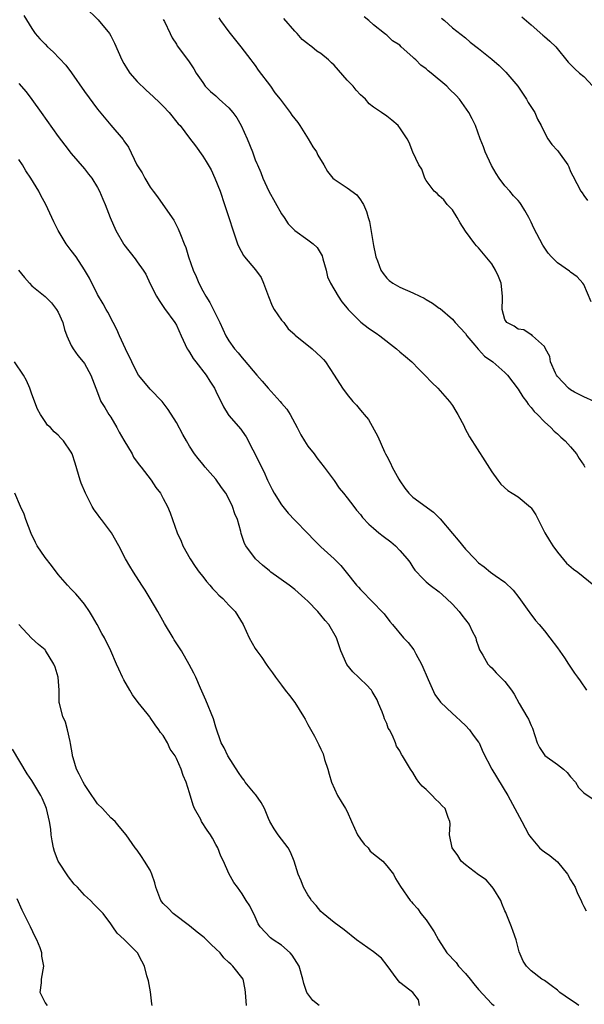
# Model space of a CAD drawing. Units: inches. Extents: x 2643000 to 2646000, y 1506000 to 1509000.
# Drawn here: x 2643553 to 2643639, y 1507957 to 1508107 of the extents above; entities that cross this region are included whole.
import ezdxf

# ---------------------------------------------------------------- set-up
doc = ezdxf.new("R2010")
doc.units = ezdxf.units.IN
doc.header["$MEASUREMENT"] = 0
doc.layers.add('LD26431506_2ft', color=71, linetype='Continuous')

msp = doc.modelspace()

# ---------------------------------------------------------------- linework, layer by layer
at = {"layer": 'LD26431506_2ft'}
for points, elevation in [([(2643561.13, 1508111), (2643565.1, 1508107.1), (2643566.8, 1508105), (2643567, 1508104.68), (2643567.56, 1508103.56), (2643568.67, 1508101), (2643569, 1508100.47), (2643569.54, 1508099.54), (2643569.91, 1508099), (2643571, 1508097.72), (2643572.37, 1508096.37), (2643573.44, 1508095.44), (2643574.47, 1508094.47), (2643575, 1508093.96), (2643575.9, 1508093), (2643577.28, 1508091.28), (2643577.55, 1508091), (2643579, 1508089.06), (2643579.91, 1508087.91), (2643581, 1508086.35), (2643581.54, 1508085.54), (2643581.84, 1508085), (2643582.27, 1508084.27), (2643582.87, 1508083), (2643583.65, 1508081), (2643584.34, 1508079), (2643586.32, 1508073), (2643586.51, 1508072.51), (2643587.22, 1508071.22), (2643587.37, 1508071), (2643589.05, 1508069.05), (2643589.88, 1508067.88), (2643590.27, 1508067), (2643590.99, 1508064.99), (2643591.55, 1508063.55), (2643591.89, 1508063), (2643593, 1508061.39), (2643593.33, 1508061), (2643594.03, 1508060.03), (2643595, 1508059.19), (2643595.09, 1508059.09), (2643597.66, 1508057), (2643598.35, 1508056.35), (2643599, 1508055.78), (2643599.38, 1508055.38), (2643599.71, 1508055), (2643601.02, 1508053), (2643602.3, 1508051), (2643603, 1508050.03), (2643603.85, 1508049), (2643604.41, 1508048.41), (2643605, 1508047.64), (2643605.32, 1508047.32), (2643605.55, 1508047), (2643606.23, 1508046.23), (2643607.66, 1508043.66), (2643608.68, 1508041.32), (2643608.83, 1508041), (2643609, 1508040.67), (2643609.6, 1508039.6), (2643609.86, 1508039), (2643610.86, 1508037.14), (2643611, 1508036.91), (2643611.79, 1508035.79), (2643612.38, 1508035), (2643613, 1508034.42), (2643616.12, 1508032.12), (2643617.12, 1508031.12), (2643619, 1508028.87), (2643619.87, 1508027.87), (2643621, 1508026.48), (2643622.42, 1508025), (2643623, 1508024.41), (2643623.82, 1508023.82), (2643624.8, 1508023), (2643625.5, 1508022.5), (2643627, 1508021.49), (2643628.26, 1508020.26), (2643629.13, 1508019.13), (2643630.65, 1508017), (2643630.79, 1508016.79), (2643631.65, 1508015.65), (2643632.23, 1508015), (2643633, 1508014.08), (2643633.83, 1508013), (2643635, 1508011.46), (2643636.05, 1508009.95), (2643636.7, 1508009), (2643637.61, 1508007.61), (2643638.07, 1508007), (2643638.43, 1508006.43), (2643639.4, 1508005)], 10286), ([(2643553.79, 1508107.79), (2643555, 1508105.77), (2643555.49, 1508105), (2643556.23, 1508104.23), (2643557, 1508103.38), (2643557.36, 1508103), (2643558.24, 1508102.24), (2643560.18, 1508100.18), (2643561.05, 1508099.05), (2643563, 1508096.21), (2643565, 1508093.48), (2643567, 1508091.05), (2643568.89, 1508088.89), (2643569, 1508088.69), (2643569.69, 1508087.69), (2643570.98, 1508085.02), (2643571.79, 1508083.79), (2643572.18, 1508083), (2643573, 1508081.63), (2643573.44, 1508081), (2643574.13, 1508080.13), (2643574.91, 1508079), (2643576.62, 1508076.62), (2643577.29, 1508075.29), (2643577.6, 1508074.4), (2643578.18, 1508073), (2643578.43, 1508072.43), (2643578.84, 1508071), (2643579.55, 1508069), (2643580.01, 1508068.01), (2643580.41, 1508067), (2643581, 1508065.83), (2643581.5, 1508065), (2643582.08, 1508064.08), (2643582.76, 1508062.76), (2643583, 1508062.22), (2643583.62, 1508061), (2643584.54, 1508059), (2643585, 1508058.23), (2643585.85, 1508057), (2643586.38, 1508056.38), (2643587, 1508055.61), (2643587.29, 1508055.29), (2643589.23, 1508053), (2643590.06, 1508052.06), (2643590.94, 1508051), (2643592.77, 1508049), (2643593, 1508048.72), (2643593.8, 1508047.8), (2643594.31, 1508047), (2643595, 1508045.67), (2643595.4, 1508045), (2643595.93, 1508043.93), (2643596.49, 1508043), (2643597, 1508042.18), (2643597.94, 1508041), (2643598.38, 1508040.38), (2643599.48, 1508039), (2643601, 1508036.95), (2643601.78, 1508035.78), (2643602.42, 1508035), (2643603, 1508034.31), (2643603.98, 1508033), (2643604.43, 1508032.43), (2643605, 1508031.76), (2643605.33, 1508031.33), (2643606.29, 1508030.28), (2643607, 1508029.67), (2643607.81, 1508029), (2643608.49, 1508028.49), (2643609.61, 1508027.61), (2643610.33, 1508027), (2643611, 1508026.28), (2643612.13, 1508025), (2643612.51, 1508024.51), (2643613, 1508023.73), (2643613.3, 1508023.3), (2643613.57, 1508023), (2643614.26, 1508022.26), (2643615, 1508021.54), (2643615.62, 1508021), (2643617, 1508020), (2643617.52, 1508019.52), (2643618.1, 1508019), (2643619, 1508018.12), (2643620.01, 1508017), (2643620.43, 1508016.43), (2643621.54, 1508015), (2643622.01, 1508014.01), (2643622.55, 1508013), (2643622.62, 1508012.62), (2643623, 1508011.62), (2643623.15, 1508011.15), (2643623.66, 1508010.34), (2643624.4, 1508009), (2643624.69, 1508008.69), (2643625, 1508008.4), (2643625.66, 1508007.66), (2643626.35, 1508007), (2643627, 1508006.32), (2643628, 1508005), (2643628.41, 1508004.41), (2643629.17, 1508003), (2643630.35, 1508001), (2643630.6, 1508000.6), (2643631, 1507999.65), (2643631.22, 1507999.22), (2643631.93, 1507997), (2643632.27, 1507996.27), (2643633.06, 1507995.06), (2643635, 1507993.68), (2643635.9, 1507993), (2643636.47, 1507992.47), (2643637, 1507991.83), (2643637.74, 1507991), (2643638.22, 1507990.22), (2643639, 1507989.37), (2643640.42, 1507988.42)], 10284), ([(2643575, 1508107.15), (2643575.17, 1508106.83), (2643576.05, 1508105), (2643576.34, 1508104.34), (2643577, 1508103.4), (2643577.13, 1508103.13), (2643578.85, 1508100.85), (2643579.64, 1508099.64), (2643580.03, 1508099), (2643581, 1508097.56), (2643581.4, 1508097), (2643582.2, 1508096.2), (2643583, 1508095.53), (2643583.53, 1508095), (2643585, 1508093.68), (2643585.57, 1508093), (2643586.17, 1508092.17), (2643586.87, 1508091), (2643587.78, 1508089), (2643588.56, 1508087), (2643589, 1508085.8), (2643589.25, 1508085.25), (2643589.33, 1508085), (2643589.85, 1508083.85), (2643590.14, 1508083), (2643591.08, 1508081), (2643593, 1508077.54), (2643593.39, 1508077), (2643594.03, 1508076.03), (2643595, 1508075), (2643597, 1508073.62), (2643597.82, 1508073), (2643598.44, 1508072.44), (2643599.16, 1508071.16), (2643599.27, 1508070.73), (2643599.77, 1508069), (2643599.99, 1508067.99), (2643600.45, 1508067), (2643601.6, 1508065), (2643602.16, 1508064.16), (2643603, 1508063.22), (2643603.16, 1508063), (2643605.06, 1508061.07), (2643606.18, 1508060.18), (2643607, 1508059.63), (2643607.39, 1508059.39), (2643607.97, 1508059), (2643610.48, 1508057), (2643611, 1508056.53), (2643611.85, 1508055.85), (2643612.82, 1508055), (2643613.92, 1508053.92), (2643614.83, 1508053), (2643615.87, 1508051.87), (2643616.78, 1508051), (2643618.56, 1508049), (2643619, 1508048.37), (2643619.51, 1508047.51), (2643619.85, 1508047), (2643620.79, 1508045.21), (2643620.92, 1508044.92), (2643621.61, 1508043.61), (2643623.96, 1508039.96), (2643625, 1508038.29), (2643625.9, 1508037), (2643626.38, 1508036.38), (2643627.44, 1508035.44), (2643628.11, 1508035), (2643629, 1508034.47), (2643630.91, 1508032.91), (2643631, 1508032.78), (2643631.7, 1508031.7), (2643632.05, 1508031), (2643633.07, 1508029), (2643633.79, 1508027.79), (2643634.31, 1508027), (2643635, 1508026.03), (2643636.38, 1508024.38), (2643637.45, 1508023.45), (2643638.11, 1508023), (2643640.51, 1508021)], 10288), ([(2643583.43, 1508107.43), (2643583.73, 1508107), (2643585, 1508105.27), (2643586.8, 1508103), (2643588.35, 1508101), (2643588.62, 1508100.62), (2643589, 1508100.14), (2643589.46, 1508099.46), (2643591.3, 1508097), (2643591.98, 1508095.98), (2643592.79, 1508095), (2643594.3, 1508093), (2643594.59, 1508092.59), (2643595.48, 1508091.48), (2643595.77, 1508091), (2643597.06, 1508089), (2643597.76, 1508087.76), (2643598.3, 1508087), (2643598.5, 1508086.5), (2643599.45, 1508085), (2643600, 1508084), (2643600.79, 1508083), (2643601, 1508082.82), (2643603, 1508081.54), (2643604.45, 1508080.45), (2643605, 1508079.67), (2643605.29, 1508079.29), (2643605.46, 1508079), (2643605.94, 1508077.94), (2643606.2, 1508077), (2643606.39, 1508076.39), (2643607, 1508072.72), (2643607.28, 1508071.28), (2643607.35, 1508071), (2643607.61, 1508070.39), (2643608.12, 1508069), (2643608.47, 1508068.47), (2643609, 1508067.75), (2643609.39, 1508067.39), (2643609.92, 1508067), (2643611, 1508066.4), (2643613, 1508065.55), (2643614.06, 1508065), (2643614.7, 1508064.7), (2643615, 1508064.51), (2643615.97, 1508063.97), (2643617, 1508063.21), (2643617.13, 1508063.13), (2643619, 1508061.54), (2643619.45, 1508061), (2643621, 1508059.33), (2643621.21, 1508059), (2643622.43, 1508057.57), (2643622.94, 1508056.94), (2643623, 1508056.89), (2643623.89, 1508055.89), (2643625.14, 1508055), (2643627, 1508053.38), (2643627.37, 1508053), (2643629, 1508050.86), (2643629.71, 1508049.71), (2643630.27, 1508049), (2643630.56, 1508048.56), (2643631, 1508048.08), (2643631.46, 1508047.46), (2643631.96, 1508047), (2643633, 1508045.88), (2643634.01, 1508045), (2643634.48, 1508044.48), (2643635, 1508044.04), (2643635.53, 1508043.53), (2643636.15, 1508043), (2643637, 1508042.08), (2643637.87, 1508041), (2643638.3, 1508040.3), (2643639, 1508039.27), (2643639.16, 1508039)], 10290), ([(2643640.56, 1508049), (2643639, 1508049.67), (2643637.61, 1508050.39), (2643637, 1508050.75), (2643636.69, 1508051), (2643635, 1508052.8), (2643634.86, 1508053), (2643634.72, 1508053.28), (2643633.96, 1508055), (2643633.82, 1508055.82), (2643633.16, 1508057), (2643633, 1508057.35), (2643631.19, 1508059), (2643631.1, 1508059.11), (2643631, 1508059.13), (2643629.89, 1508059.89), (2643629, 1508059.98), (2643628.43, 1508060.43), (2643627.27, 1508061), (2643627, 1508061.46), (2643626.59, 1508063), (2643626.65, 1508064.65), (2643626.65, 1508065), (2643626.41, 1508067), (2643626.02, 1508068.02), (2643625.58, 1508069), (2643625, 1508069.94), (2643623, 1508072.39), (2643622.68, 1508072.68), (2643622.41, 1508073), (2643621, 1508074.91), (2643620.18, 1508076.18), (2643619.75, 1508077), (2643619, 1508078.16), (2643618.2, 1508079), (2643617.71, 1508079.71), (2643617, 1508080.31), (2643616.67, 1508080.67), (2643616.22, 1508081), (2643615, 1508082.64), (2643614.79, 1508083), (2643614.34, 1508084.34), (2643613.91, 1508085), (2643613, 1508086.97), (2643612.41, 1508088.41), (2643612.12, 1508089), (2643611, 1508090.64), (2643610.86, 1508090.86), (2643610.74, 1508091), (2643609.81, 1508091.81), (2643609, 1508092.42), (2643608.19, 1508093), (2643607, 1508093.82), (2643606.33, 1508094.33), (2643605.8, 1508095), (2643605.36, 1508095.36), (2643605, 1508095.7), (2643604.38, 1508096.38), (2643603.89, 1508097), (2643603, 1508097.9), (2643601, 1508100.22), (2643600.58, 1508100.58), (2643600.15, 1508101), (2643599, 1508102), (2643598.35, 1508102.35), (2643597.62, 1508103), (2643597.25, 1508103.25), (2643597, 1508103.47), (2643596.13, 1508104.13), (2643595.4, 1508105), (2643595, 1508105.39), (2643593.33, 1508107.33)], 10292), ([(2643640.15, 1508064.15), (2643639, 1508066.79), (2643638.88, 1508067), (2643637.99, 1508067.99), (2643637, 1508068.66), (2643636.82, 1508068.82), (2643635, 1508070.08), (2643634.08, 1508071), (2643633.58, 1508071.58), (2643632.77, 1508072.77), (2643631.4, 1508075.4), (2643631, 1508076.3), (2643630.65, 1508077), (2643630.05, 1508078.05), (2643629.48, 1508079), (2643629.28, 1508079.28), (2643629, 1508079.61), (2643628.32, 1508080.32), (2643627.77, 1508081), (2643627, 1508081.83), (2643626.14, 1508083), (2643625.68, 1508083.68), (2643624.94, 1508084.94), (2643623.98, 1508087), (2643623.75, 1508087.75), (2643623.22, 1508089), (2643622.52, 1508091), (2643622.03, 1508092.03), (2643621.49, 1508093), (2643620.07, 1508095), (2643619.56, 1508095.56), (2643618.57, 1508096.57), (2643618.18, 1508097), (2643615.79, 1508099), (2643615.34, 1508099.34), (2643615, 1508099.64), (2643614.19, 1508100.19), (2643613.43, 1508101), (2643613.2, 1508101.2), (2643613, 1508101.43), (2643611.21, 1508103), (2643611, 1508103.23), (2643609.91, 1508103.91), (2643609, 1508104.76), (2643608.85, 1508104.85), (2643608.69, 1508105), (2643607, 1508106.34), (2643606.31, 1508107), (2643605.58, 1508107.58)], 10294), ([(2643617.36, 1508107.36), (2643617.8, 1508107), (2643619, 1508105.89), (2643621, 1508104.35), (2643621.7, 1508103.7), (2643623, 1508102.76), (2643625, 1508101.12), (2643626.13, 1508100.13), (2643627.16, 1508099.16), (2643628.94, 1508097), (2643630.27, 1508095), (2643630.53, 1508094.53), (2643631.53, 1508093), (2643631.98, 1508091.98), (2643632.53, 1508091), (2643633, 1508089.97), (2643633.55, 1508089), (2643634.14, 1508088.14), (2643635, 1508087.21), (2643635.17, 1508087), (2643636.55, 1508085), (2643636.71, 1508084.71), (2643637, 1508084.01), (2643637.33, 1508083.33), (2643638.56, 1508081), (2643638.75, 1508080.75), (2643639, 1508080.34), (2643639.57, 1508079.57)], 10296), ([(2643629.58, 1508107.58), (2643631, 1508106.32), (2643632.79, 1508104.79), (2643633, 1508104.58), (2643633.84, 1508103.84), (2643634.73, 1508103), (2643636.64, 1508100.64), (2643637.62, 1508099.62), (2643638.33, 1508099), (2643639, 1508098.45), (2643640.4, 1508097)], 10298), ([(2643553, 1508097.4), (2643554.12, 1508096.12), (2643555, 1508094.96), (2643556.43, 1508093), (2643559, 1508089.33), (2643560, 1508088), (2643561, 1508086.75), (2643563, 1508084.41), (2643563.61, 1508083.61), (2643564.1, 1508083), (2643565, 1508081.55), (2643565.3, 1508081), (2643565.79, 1508079.79), (2643566.16, 1508079), (2643566.92, 1508077), (2643567.79, 1508075), (2643568.92, 1508073), (2643569, 1508072.88), (2643570.71, 1508070.71), (2643571, 1508070.26), (2643571.93, 1508069), (2643572.35, 1508068.35), (2643573, 1508066.88), (2643573.97, 1508065), (2643574.36, 1508064.36), (2643575, 1508063.44), (2643575.16, 1508063.16), (2643576.74, 1508061), (2643577, 1508060.59), (2643577.7, 1508059), (2643578.65, 1508057), (2643578.78, 1508056.78), (2643579, 1508056.48), (2643579.55, 1508055.55), (2643579.93, 1508055), (2643581.52, 1508053), (2643582.09, 1508052.09), (2643582.8, 1508051), (2643583, 1508050.54), (2643584.16, 1508048.16), (2643584.89, 1508047), (2643585, 1508046.84), (2643586.79, 1508044.79), (2643587, 1508044.45), (2643587.6, 1508043.6), (2643589.64, 1508039.64), (2643589.94, 1508039), (2643590.3, 1508038.3), (2643590.88, 1508037), (2643591.56, 1508035.56), (2643591.86, 1508035), (2643593, 1508033.25), (2643593.18, 1508033), (2643593.99, 1508031.99), (2643595, 1508030.92), (2643597, 1508028.86), (2643597.89, 1508027.89), (2643599, 1508026.84), (2643600.99, 1508025), (2643602, 1508023.99), (2643602.86, 1508023), (2643604.43, 1508021), (2643604.71, 1508020.71), (2643605, 1508020.35), (2643605.69, 1508019.69), (2643606.32, 1508019), (2643607, 1508018.34), (2643608.28, 1508017), (2643608.62, 1508016.62), (2643609.48, 1508015.48), (2643609.88, 1508015), (2643611.55, 1508013), (2643612.27, 1508012.27), (2643613.16, 1508011.16), (2643613.43, 1508010.57), (2643614.31, 1508009), (2643614.53, 1508008.53), (2643615.17, 1508007), (2643615.34, 1508006.66), (2643616.34, 1508004.34), (2643617.2, 1508003.2), (2643619, 1508001.46), (2643619.55, 1508001), (2643620.29, 1508000.29), (2643621, 1507999.64), (2643621.63, 1507999), (2643622.18, 1507998.18), (2643623, 1507997.12), (2643623.08, 1507997), (2643623.64, 1507995.64), (2643624.99, 1507993), (2643627.44, 1507989), (2643629.56, 1507985), (2643630.08, 1507984.08), (2643630.64, 1507983), (2643630.79, 1507982.79), (2643631, 1507982.51), (2643632.26, 1507981), (2643632.65, 1507980.65), (2643633, 1507980.38), (2643633.85, 1507979.85), (2643635, 1507978.87), (2643636.53, 1507977), (2643637, 1507976.16), (2643637.44, 1507975.44), (2643637.67, 1507975), (2643638.03, 1507974.03), (2643638.61, 1507973), (2643638.69, 1507972.69), (2643639, 1507972.06), (2643639.39, 1507971.39)], 10282), ([(2643638.25, 1507957), (2643637.53, 1507957.53), (2643637, 1507957.85), (2643635.36, 1507959), (2643635, 1507959.33), (2643634.05, 1507960.05), (2643633, 1507960.79), (2643632.61, 1507961), (2643631, 1507962.3), (2643630.29, 1507963), (2643629.77, 1507963.77), (2643629.18, 1507965.18), (2643628.7, 1507967), (2643628.25, 1507968.25), (2643628.01, 1507969), (2643627.19, 1507971), (2643627.15, 1507971.15), (2643627, 1507971.44), (2643626.55, 1507972.55), (2643626.39, 1507973), (2643625.3, 1507974.7), (2643625.08, 1507975.08), (2643625, 1507975.13), (2643624.13, 1507976.13), (2643623, 1507976.88), (2643621, 1507978.43), (2643620.36, 1507979), (2643619.85, 1507979.85), (2643618.98, 1507981), (2643618.58, 1507983), (2643618.67, 1507984.67), (2643618.59, 1507985), (2643618.35, 1507985.65), (2643617.88, 1507987), (2643617.43, 1507987.43), (2643617, 1507987.91), (2643616.44, 1507988.44), (2643615.93, 1507989), (2643615, 1507989.87), (2643614.39, 1507990.39), (2643613.9, 1507991), (2643613.54, 1507991.54), (2643613, 1507992.48), (2643612.61, 1507993), (2643611.43, 1507995), (2643611.24, 1507995.24), (2643611, 1507995.78), (2643610.49, 1507996.49), (2643610.33, 1507997), (2643609.88, 1507998.12), (2643609.41, 1507999), (2643609.25, 1507999.25), (2643609, 1507999.94), (2643608.65, 1508000.65), (2643608.56, 1508001), (2643608.3, 1508001.7), (2643607.77, 1508003), (2643607.53, 1508003.53), (2643606.81, 1508004.81), (2643606.68, 1508005), (2643605.88, 1508005.88), (2643605, 1508006.7), (2643604.72, 1508007), (2643603.83, 1508007.83), (2643602.95, 1508008.95), (2643602.02, 1508011), (2643601.76, 1508011.76), (2643601.35, 1508013), (2643600.22, 1508015), (2643599.65, 1508015.65), (2643599, 1508016.46), (2643598.53, 1508017), (2643597, 1508018.58), (2643596.54, 1508019), (2643595, 1508020.35), (2643594.15, 1508021), (2643591.39, 1508023), (2643591.18, 1508023.18), (2643590.08, 1508024.08), (2643589.04, 1508025), (2643587.57, 1508027), (2643587.36, 1508027.36), (2643586.86, 1508028.86), (2643586.8, 1508029.2), (2643586.29, 1508031), (2643585.89, 1508031.89), (2643585.55, 1508033), (2643585, 1508034.14), (2643584.51, 1508035), (2643583.88, 1508035.88), (2643583, 1508037.16), (2643582.12, 1508038.12), (2643581.35, 1508039), (2643581, 1508039.45), (2643580.29, 1508040.29), (2643579.75, 1508041), (2643579, 1508042.17), (2643578.51, 1508043), (2643577.96, 1508043.96), (2643577, 1508045.76), (2643575.75, 1508047.75), (2643575, 1508048.78), (2643574.82, 1508049), (2643573, 1508050.86), (2643572.02, 1508052.02), (2643571.25, 1508053), (2643571, 1508053.34), (2643570.19, 1508055), (2643569.25, 1508057), (2643568.35, 1508059), (2643567.95, 1508059.95), (2643567.36, 1508061), (2643566.57, 1508062.57), (2643566.31, 1508063), (2643565.85, 1508063.85), (2643565, 1508065.3), (2643563.75, 1508067.75), (2643563, 1508069.04), (2643561.73, 1508071), (2643561, 1508071.99), (2643560.23, 1508073), (2643559.01, 1508075), (2643558.33, 1508076.33), (2643557.1, 1508079), (2643556.35, 1508080.35), (2643556.04, 1508081), (2643554.85, 1508083), (2643554.1, 1508084.1), (2643553.55, 1508085), (2643553, 1508085.84)], 10280), ([(2643552.96, 1508068.96), (2643553.86, 1508067.86), (2643554.62, 1508067), (2643555, 1508066.62), (2643557, 1508064.98), (2643557.99, 1508063.99), (2643558.76, 1508063), (2643559, 1508062.57), (2643559.69, 1508061), (2643559.94, 1508059.94), (2643560.34, 1508059), (2643561, 1508057.51), (2643561.26, 1508057), (2643561.98, 1508055.98), (2643562.83, 1508055), (2643563, 1508054.78), (2643563.98, 1508053), (2643564.73, 1508051), (2643565, 1508050.36), (2643565.52, 1508049), (2643566.09, 1508048.09), (2643566.72, 1508047), (2643567, 1508046.61), (2643567.95, 1508045), (2643568.3, 1508044.3), (2643569, 1508043.08), (2643570.25, 1508041), (2643570.48, 1508040.48), (2643571.34, 1508039.34), (2643571.63, 1508039), (2643573.16, 1508037), (2643573.88, 1508035.88), (2643574.56, 1508035), (2643575, 1508034.23), (2643575.66, 1508033), (2643576.04, 1508032.04), (2643576.42, 1508031), (2643577.1, 1508029), (2643577.71, 1508027.71), (2643577.98, 1508027), (2643579.08, 1508025), (2643579.85, 1508023.85), (2643580.47, 1508023), (2643581, 1508022.31), (2643581.56, 1508021.56), (2643582.08, 1508021), (2643582.48, 1508020.48), (2643583, 1508020.01), (2643583.48, 1508019.48), (2643584.04, 1508019), (2643585, 1508017.97), (2643585.94, 1508017), (2643586.36, 1508016.36), (2643587.17, 1508015), (2643588.08, 1508013), (2643589, 1508011.38), (2643589.26, 1508011), (2643590.01, 1508010.01), (2643590.68, 1508009), (2643591, 1508008.49), (2643591.64, 1508007.64), (2643592.06, 1508007), (2643593, 1508005.77), (2643593.55, 1508005), (2643594.21, 1508004.21), (2643595, 1508003.14), (2643596.35, 1508001), (2643596.58, 1508000.58), (2643597, 1507999.77), (2643598.01, 1507998.01), (2643598.69, 1507996.69), (2643599, 1507996.02), (2643599.31, 1507995.31), (2643599.55, 1507994.45), (2643600.02, 1507993), (2643600.23, 1507992.23), (2643600.61, 1507991), (2643601.53, 1507989), (2643602.07, 1507988.07), (2643602.73, 1507987), (2643603, 1507986.53), (2643603.66, 1507985), (2643604.56, 1507983), (2643605, 1507982.35), (2643605.59, 1507981.59), (2643606.17, 1507981), (2643606.51, 1507980.51), (2643608.42, 1507979), (2643609, 1507978.26), (2643610.05, 1507977), (2643610.34, 1507976.34), (2643611.11, 1507975.11), (2643612.56, 1507973), (2643612.78, 1507972.78), (2643613, 1507972.52), (2643613.74, 1507971.74), (2643614.22, 1507971), (2643615, 1507970.05), (2643616.24, 1507968.24), (2643616.89, 1507967), (2643618.16, 1507965), (2643619.56, 1507963.56), (2643619.94, 1507963), (2643621, 1507961.87), (2643621.71, 1507961), (2643622.28, 1507960.28), (2643623, 1507959.41), (2643625, 1507957.23), (2643625.36, 1507957)], 10278), ([(2643614, 1507957), (2643613.84, 1507957.84), (2643612.97, 1507959), (2643611.86, 1507959.86), (2643611, 1507960.49), (2643610.58, 1507961), (2643609.08, 1507963.08), (2643608.21, 1507964.21), (2643607, 1507965.19), (2643604.43, 1507967), (2643602.52, 1507968.52), (2643601, 1507969.66), (2643599.32, 1507971), (2643599, 1507971.32), (2643598.25, 1507972.25), (2643597.55, 1507973), (2643597.35, 1507973.35), (2643597, 1507973.85), (2643596.35, 1507975), (2643595.99, 1507975.99), (2643595.55, 1507977), (2643594.91, 1507979), (2643594.37, 1507980.37), (2643594, 1507981), (2643592.5, 1507983), (2643591.89, 1507983.89), (2643591.22, 1507985), (2643591, 1507985.49), (2643590.41, 1507987), (2643589.92, 1507987.92), (2643589.09, 1507989.09), (2643589, 1507989.17), (2643587.46, 1507991), (2643587.29, 1507991.29), (2643587, 1507991.68), (2643586.47, 1507992.47), (2643584.81, 1507995), (2643584.26, 1507996.26), (2643583.83, 1507997), (2643583, 1507999.4), (2643582.64, 1508000.64), (2643581.5, 1508003.5), (2643580.65, 1508005.35), (2643579.93, 1508007), (2643579.63, 1508007.63), (2643578.94, 1508008.94), (2643577.75, 1508011), (2643576.67, 1508012.67), (2643576.49, 1508013), (2643575.17, 1508015.16), (2643574.15, 1508017), (2643573, 1508019), (2643572.26, 1508020.26), (2643571.72, 1508021), (2643570.46, 1508023), (2643569.92, 1508023.92), (2643569.23, 1508025), (2643568.23, 1508027), (2643567.14, 1508029), (2643566.19, 1508030.19), (2643565.59, 1508031), (2643565.33, 1508031.33), (2643565, 1508031.81), (2643564.49, 1508032.49), (2643564.18, 1508033), (2643563.15, 1508035), (2643562.52, 1508036.52), (2643562.35, 1508037), (2643561.6, 1508039.6), (2643561.13, 1508041), (2643561, 1508041.25), (2643559.79, 1508043), (2643559.4, 1508043.4), (2643559, 1508043.87), (2643558.38, 1508044.38), (2643557.82, 1508045), (2643557.39, 1508045.39), (2643557, 1508045.94), (2643556.32, 1508047), (2643555.83, 1508047.83), (2643555, 1508050.08), (2643554.69, 1508051), (2643554.16, 1508052.16), (2643553.71, 1508053), (2643552.37, 1508055)], 10276), ([(2643598.72, 1507957), (2643597.78, 1507957.78), (2643597, 1507958.79), (2643596.85, 1507959), (2643596.37, 1507960.37), (2643596.25, 1507961), (2643595.66, 1507963), (2643594.64, 1507964.64), (2643594.31, 1507965), (2643593, 1507966.19), (2643591.74, 1507967), (2643591.32, 1507967.32), (2643589.73, 1507969), (2643589.45, 1507969.45), (2643589, 1507970.49), (2643588.16, 1507972.16), (2643587.63, 1507973), (2643587, 1507973.98), (2643586.31, 1507975), (2643585.73, 1507975.73), (2643585, 1507977.08), (2643584.14, 1507979), (2643583.76, 1507979.76), (2643583.28, 1507981), (2643583, 1507981.53), (2643582.49, 1507982.49), (2643582.18, 1507983), (2643581.7, 1507983.7), (2643580.84, 1507985), (2643580.7, 1507985.3), (2643579.76, 1507987), (2643579.53, 1507987.53), (2643579, 1507989.39), (2643578.48, 1507991), (2643578.04, 1507992.04), (2643577.72, 1507993), (2643577, 1507994.63), (2643576.8, 1507995), (2643576.04, 1507996.04), (2643575.62, 1507997), (2643575, 1507998.11), (2643574.58, 1507998.58), (2643574.33, 1507999), (2643573.75, 1507999.75), (2643573, 1508000.88), (2643572.94, 1508000.94), (2643572.53, 1508001.47), (2643571.16, 1508003.16), (2643570.3, 1508004.3), (2643569.93, 1508005), (2643569, 1508006.59), (2643568.79, 1508007), (2643568.24, 1508008.24), (2643567.87, 1508009), (2643567, 1508011), (2643566.03, 1508013), (2643565.66, 1508013.66), (2643564.95, 1508015), (2643564.25, 1508016.25), (2643563.78, 1508017), (2643563, 1508018.11), (2643562.29, 1508019), (2643561.69, 1508019.69), (2643561, 1508020.38), (2643560.42, 1508021), (2643559, 1508022.62), (2643558, 1508024), (2643557, 1508025.21), (2643555.82, 1508027), (2643555.53, 1508027.53), (2643554.88, 1508028.88), (2643554.1, 1508031), (2643553.83, 1508031.83), (2643553.28, 1508033), (2643552.43, 1508035)], 10274), ([(2643587.69, 1507957), (2643587.52, 1507959), (2643587.46, 1507959.46), (2643587.15, 1507961), (2643585.6, 1507963), (2643585.27, 1507963.27), (2643585, 1507963.54), (2643584.24, 1507964.24), (2643583.64, 1507965), (2643583, 1507965.64), (2643582.28, 1507966.28), (2643581.28, 1507967.28), (2643581, 1507967.53), (2643580.17, 1507968.17), (2643579, 1507969.12), (2643576.49, 1507971), (2643575.77, 1507971.77), (2643575, 1507972.52), (2643574.62, 1507973), (2643574.19, 1507974.19), (2643573.85, 1507975), (2643573.7, 1507975.7), (2643573.27, 1507977), (2643573, 1507977.6), (2643572.16, 1507979), (2643571.7, 1507979.7), (2643571, 1507980.66), (2643570.72, 1507981), (2643569.36, 1507983), (2643568.26, 1507984.26), (2643567.68, 1507985), (2643567, 1507985.58), (2643565.74, 1507987), (2643565, 1507987.73), (2643564.46, 1507988.46), (2643564.13, 1507989), (2643563, 1507990.64), (2643562.8, 1507991), (2643562.21, 1507992.21), (2643561.81, 1507993), (2643561.27, 1507994.73), (2643561.19, 1507995), (2643561.17, 1507995.17), (2643560.9, 1507996.9), (2643560.81, 1507997.19), (2643560.44, 1507999), (2643560.14, 1508000.14), (2643559.69, 1508001), (2643559.18, 1508003), (2643559.15, 1508003.15), (2643559.17, 1508005), (2643559.01, 1508006.99), (2643558.53, 1508008.53), (2643558.36, 1508009), (2643557.07, 1508011.07), (2643557, 1508011.16), (2643556, 1508012), (2643554.95, 1508012.95), (2643553.03, 1508015.03)], 10272), ([(2643573.29, 1507957), (2643573.27, 1507957.27), (2643573.06, 1507959.06), (2643572.75, 1507960.75), (2643572.48, 1507961.52), (2643572.15, 1507963), (2643571.73, 1507963.73), (2643571.09, 1507965), (2643569.1, 1507967), (2643569.04, 1507967.04), (2643568, 1507968), (2643567.33, 1507969), (2643567, 1507969.41), (2643565.83, 1507971), (2643565.44, 1507971.44), (2643564.45, 1507972.45), (2643563.93, 1507973), (2643563, 1507973.79), (2643561.92, 1507975), (2643561.46, 1507975.46), (2643560.57, 1507976.57), (2643559.01, 1507979), (2643558.45, 1507980.45), (2643558.28, 1507981), (2643558.1, 1507982.1), (2643557.94, 1507983), (2643557.86, 1507983.86), (2643557.66, 1507985), (2643557.2, 1507987), (2643557, 1507987.52), (2643556.56, 1507988.56), (2643556.36, 1507989), (2643555.17, 1507991), (2643555, 1507991.27), (2643554.3, 1507992.3), (2643552.04, 1507996.04)], 10270), ([(2643557.37, 1507957), (2643557, 1507957.43), (2643556.26, 1507959), (2643556.47, 1507960.47), (2643556.48, 1507961), (2643556.82, 1507963), (2643556.5, 1507964.5), (2643556.49, 1507965), (2643556.24, 1507965.76), (2643555.74, 1507967), (2643555.48, 1507967.48), (2643554.78, 1507969), (2643553.76, 1507971), (2643553.54, 1507971.54), (2643552.78, 1507973.22)], 10268)]:
    msp.add_lwpolyline(points, dxfattribs=dict(at, elevation=elevation))

doc.saveas('drawing.dxf')
